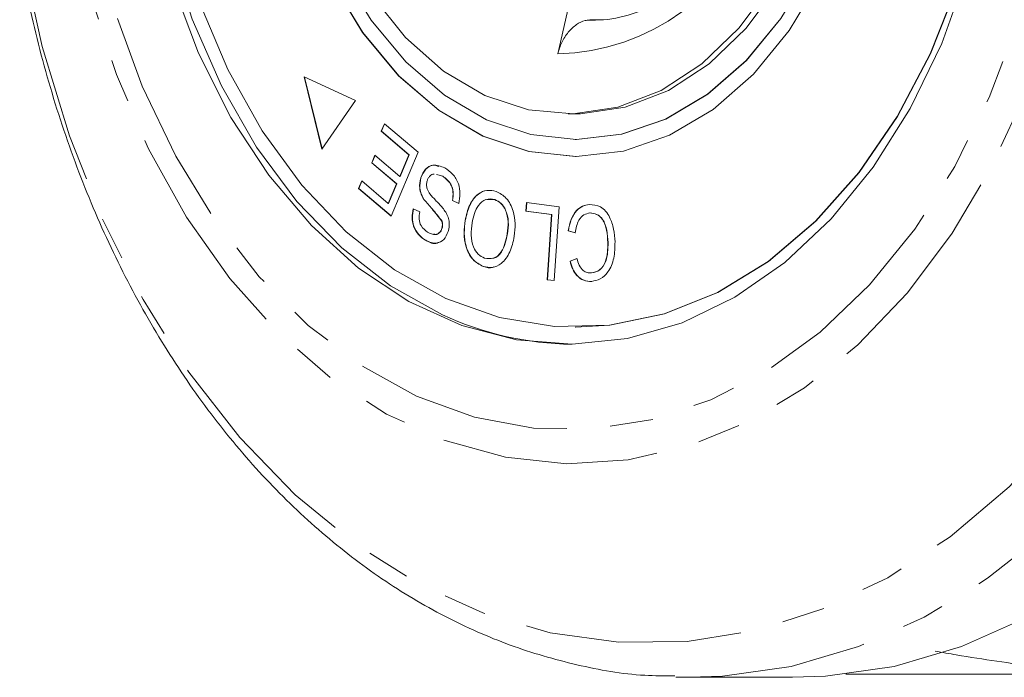
# Model space of a CAD drawing. Units: millimetres. Extents: x -111 to 743, y 5 to 387.
# Drawn here: x 31 to 59, y 14 to 33 of the extents above; entities that cross this region are included whole.
import ezdxf

# ---------------------------------------------------------------- set-up
doc = ezdxf.new("R2010")
doc.units = ezdxf.units.MM
doc.linetypes.add('PHANTOM', pattern=[12.7, 6.35, -1.27, 1.27, -1.27, 1.27, -1.27])

msp = doc.modelspace()

# ---------------------------------------------------------------- linework, layer by layer
at = {"color": 7, "linetype": 'Continuous', "lineweight": 15}
for p, q in [((46.373, 32.476), (47.178, 36.013)), ((47.54, 33.473), (47.293, 33.466)), ((47.293, 33.466), (47.476, 33.467)), ((40.453, 31.117), (38.948, 31.802)), ((38.948, 31.802), (39.463, 29.688)), ((38.956, 31.798), (39.469, 29.696)), ((39.463, 29.688), (40.453, 31.117)), ((46.676, 30.721), (46.889, 30.721)), ((41.205, 30.21), (41.298, 30.431)), ((41.212, 30.21), (41.303, 30.426)), ((41.298, 30.431), (42.283, 29.596)), ((42.015, 29.524), (41.205, 30.21)), ((41.212, 30.21), (41.205, 30.21)), ((42.022, 29.524), (41.212, 30.21)), ((46.889, 29.971), (46.896, 29.971)), ((40.923, 29.288), (41.016, 29.507)), ((40.93, 29.288), (41.021, 29.503)), ((41.016, 29.507), (41.746, 28.888)), ((42.283, 29.596), (41.492, 27.729)), ((41.746, 28.888), (42.015, 29.524)), ((41.753, 28.888), (42.022, 29.524)), ((42.022, 29.524), (42.015, 29.524)), ((46.889, 29.471), (46.896, 29.471)), ((41.653, 28.669), (40.923, 29.288)), ((40.93, 29.288), (40.923, 29.288)), ((41.66, 28.669), (40.93, 29.288)), ((41.753, 28.888), (41.746, 28.888)), ((42.366, 28.845), (42.359, 28.845)), ((43.003, 28.894), (42.819, 28.941)), ((43.01, 28.894), (42.826, 28.941)), ((43.01, 28.894), (43.003, 28.894)), ((40.538, 28.538), (40.631, 28.758)), ((40.545, 28.538), (40.636, 28.754)), ((40.631, 28.758), (41.411, 28.097)), ((41.411, 28.097), (41.653, 28.669)), ((41.418, 28.097), (41.66, 28.669)), ((41.66, 28.669), (41.653, 28.669)), ((41.492, 27.729), (40.538, 28.538)), ((40.545, 28.538), (40.538, 28.538)), ((41.494, 27.734), (40.545, 28.538)), ((41.418, 28.097), (41.411, 28.097)), ((42.464, 28.208), (42.457, 28.208)), ((43.472, 28.096), (43.287, 28.179)), ((43.294, 28.179), (43.287, 28.179)), ((43.479, 28.096), (43.294, 28.179)), ((44.532, 28.212), (44.296, 28.213)), ((44.532, 28.212), (44.525, 28.212)), ((45.441, 27.87), (45.457, 28.125)), ((45.448, 27.87), (45.464, 28.124)), ((45.457, 28.125), (46.413, 27.999)), ((46.413, 27.999), (46.27, 25.837)), ((47.299, 28.063), (47.292, 28.063)), ((42.142, 27.939), (42.329, 27.852)), ((46.193, 27.771), (45.441, 27.87)), ((45.448, 27.87), (45.441, 27.87)), ((46.201, 27.771), (45.448, 27.87)), ((46.068, 25.864), (46.193, 27.771)), ((46.075, 25.864), (46.201, 27.771)), ((46.201, 27.771), (46.193, 27.771)), ((42.984, 27.581), (42.977, 27.581)), ((43.666, 27.603), (43.659, 27.603)), ((42.987, 27.369), (42.98, 27.369)), ((44.903, 27.21), (44.896, 27.21)), ((46.885, 27.235), (46.679, 27.294)), ((46.686, 27.294), (46.679, 27.294)), ((46.892, 27.235), (46.686, 27.294)), ((42.508, 27.019), (42.501, 27.019)), ((47.85, 26.955), (47.842, 26.955)), ((44.195, 26.254), (44.188, 26.254)), ((46.734, 26.407), (46.933, 26.487)), ((46.742, 26.407), (46.734, 26.407)), ((46.742, 26.407), (46.94, 26.487)), ((47.366, 26.061), (47.359, 26.061)), ((46.27, 25.837), (46.068, 25.864)), ((46.075, 25.864), (46.068, 25.864)), ((46.27, 25.838), (46.075, 25.864)), ((46.889, 24.471), (46.896, 24.471)), ((50.234, 14.221), (49.829, 14.227)), ((50.234, 14.221), (53.252, 14.221)), ((63.761, 14.31), (54.818, 14.31))]:
    msp.add_line(p, q, dxfattribs=at)
at = {"color": 8, "linetype": 'PHANTOM', "lineweight": 0, "flags": 128}
for points in [[(54.803, 67.435), (56.684, 66.42), (58.478, 65.128), (60.165, 63.573), (61.726, 61.774), (63.142, 59.75), (64.398, 57.525), (65.48, 55.124), (66.375, 52.573), (67.074, 49.903), (67.568, 47.142), (67.851, 44.323), (67.921, 41.477), (67.777, 38.637), (67.42, 35.835), (66.854, 33.102), (66.087, 30.47), (65.125, 27.968), (63.982, 25.625), (62.668, 23.467), (61.2, 21.518), (59.594, 19.802), (57.867, 18.336), (56.041, 17.138), (54.135, 16.222), (52.17, 15.597), (50.17, 15.272), (48.157, 15.248), (46.153, 15.528), (44.182, 16.107), (42.265, 16.979), (40.425, 18.135), (38.682, 19.56), (37.056, 21.24), (35.565, 23.154), (34.227, 25.281), (33.057, 27.598), (32.067, 30.077), (31.269, 32.692), (30.672, 35.411), (30.283, 38.205), (30.105, 41.041), (30.143, 43.888), (30.394, 46.713), (30.855, 49.485), (31.523, 52.171), (32.389, 54.742), (33.443, 57.168), (34.673, 59.422), (36.066, 61.478), (37.605, 63.313), (39.274, 64.906), (41.053, 66.24), (42.922, 67.298), (44.86, 68.07), (46.845, 68.546), (48.855, 68.72), (50.866, 68.592), (52.857, 68.162), (54.803, 67.435)], [(56.245, 68.387), (58.133, 67.373), (59.938, 66.09), (61.64, 64.551), (63.222, 62.773), (64.665, 60.774), (65.956, 58.576), (67.08, 56.202), (68.025, 53.677), (68.782, 51.028), (69.342, 48.283), (69.699, 45.471), (69.851, 42.622), (69.794, 39.766), (69.53, 36.933), (69.061, 34.154), (68.393, 31.458), (67.533, 28.873), (66.489, 26.427), (65.272, 24.146), (63.897, 22.053), (62.376, 20.172), (60.727, 18.522), (58.966, 17.121), (57.113, 15.983), (55.187, 15.12), (53.209, 14.542), (51.199, 14.255), (50.234, 14.221)], [(51.523, 62.438), (53.202, 61.515), (54.792, 60.318), (56.271, 58.864), (57.617, 57.172), (58.813, 55.267), (59.841, 53.175), (60.687, 50.927), (61.339, 48.552), (61.788, 46.085), (62.027, 43.56), (62.054, 41.013), (61.867, 38.479), (61.469, 35.995), (60.867, 33.594), (60.068, 31.311), (59.084, 29.178), (57.928, 27.224), (56.617, 25.477), (55.169, 23.962), (53.605, 22.699), (51.946, 21.707), (50.215, 21), (48.438, 20.587), (46.639, 20.474), (44.842, 20.663), (43.074, 21.151), (41.36, 21.931), (39.722, 22.993), (38.185, 24.321), (36.77, 25.896), (35.497, 27.698), (34.383, 29.7), (33.444, 31.874), (32.694, 34.19), (32.142, 36.615), (31.798, 39.115), (31.665, 41.655), (31.745, 44.2), (32.038, 46.714), (32.538, 49.161), (33.24, 51.507), (34.133, 53.719), (35.205, 55.766), (36.441, 57.62), (37.822, 59.254), (39.331, 60.645), (40.946, 61.774), (42.644, 62.625), (44.401, 63.187), (46.192, 63.45), (47.993, 63.412), (49.778, 63.073), (51.523, 62.438)], [(51.117, 61.486), (52.748, 60.587), (54.29, 59.416), (55.721, 57.991), (57.021, 56.332), (58.169, 54.464), (59.15, 52.414), (59.949, 50.212), (60.555, 47.889), (60.958, 45.48), (61.153, 43.02), (61.137, 40.544), (60.91, 38.09), (60.475, 35.692), (59.839, 33.385), (59.012, 31.204), (58.004, 29.18), (56.831, 27.342), (55.51, 25.718), (54.061, 24.33), (52.503, 23.2), (50.861, 22.344), (49.157, 21.774), (47.418, 21.498), (45.667, 21.521), (43.932, 21.842), (42.236, 22.457), (40.605, 23.356), (39.063, 24.527), (37.631, 25.952), (36.332, 27.61), (35.183, 29.478), (34.202, 31.529), (33.403, 33.731), (32.798, 36.054), (32.395, 38.463), (32.2, 40.923), (32.216, 43.398), (32.443, 45.853), (32.878, 48.251), (33.513, 50.557), (34.341, 52.739), (35.349, 54.763), (36.522, 56.6), (37.843, 58.225), (39.292, 59.612), (40.85, 60.742), (42.492, 61.599), (44.195, 62.169), (45.935, 62.444), (47.685, 62.422), (49.421, 62.1), (51.117, 61.486)]]:
    msp.add_lwpolyline(points, dxfattribs=at)
at = {"color": 7, "linetype": 'Continuous', "lineweight": 15, "flags": 128}
for points in [[(46.786, 59.971), (46.778, 59.971), (45.151, 59.801), (43.553, 59.34), (42.01, 58.593), (40.548, 57.573), (39.189, 56.297), (37.957, 54.785), (36.872, 53.064), (35.951, 51.16), (35.21, 49.105), (34.661, 46.933), (34.313, 44.68), (34.171, 42.382), (34.238, 40.077), (34.514, 37.804), (34.992, 35.599), (35.666, 33.498), (36.524, 31.537), (37.553, 29.747), (38.735, 28.158), (40.051, 26.796), (41.479, 25.682), (42.997, 24.837)], [(46.896, 54.471), (46.871, 54.471), (45.488, 54.312), (44.14, 53.849), (42.861, 53.093), (41.68, 52.063), (40.628, 50.785), (39.73, 49.29), (39.009, 47.615), (38.482, 45.8), (38.162, 43.892), (38.057, 41.936), (38.17, 39.981), (38.497, 38.075), (39.032, 36.265), (39.76, 34.595), (40.663, 33.107), (41.721, 31.838), (42.905, 30.818), (44.188, 30.072)], [(46.896, 29.971), (46.92, 29.971), (48.247, 30.124), (49.541, 30.569), (50.769, 31.295), (51.903, 32.283), (52.913, 33.51), (53.774, 34.945), (54.467, 36.554), (54.973, 38.295), (55.28, 40.128), (55.381, 42.005), (55.273, 43.882), (54.958, 45.712), (54.445, 47.449), (53.746, 49.052), (52.879, 50.481), (51.864, 51.699), (50.726, 52.679), (49.495, 53.394), (48.199, 53.829), (46.896, 53.971)], [(49.325, 52.681), (50.538, 51.967), (51.652, 50.981), (52.636, 49.75), (53.463, 48.306), (54.11, 46.689), (54.561, 44.944), (54.802, 43.117), (54.828, 41.26), (54.636, 39.421), (54.234, 37.653), (53.631, 36.002), (52.844, 34.514), (51.895, 33.229), (50.809, 32.183), (49.617, 31.404), (48.35, 30.913), (47.043, 30.723), (46.889, 30.721)], [(58.362, 34.838), (57.621, 32.783), (56.7, 30.879), (55.615, 29.157), (54.383, 27.646), (53.024, 26.37), (51.562, 25.35), (50.019, 24.603), (48.421, 24.141), (46.794, 23.972), (45.166, 24.099), (43.562, 24.519), (42.009, 25.225), (40.533, 26.207), (39.158, 27.447), (37.907, 28.926), (36.799, 30.619), (35.854, 32.498), (35.086, 34.533)], [(40.038, 34.89), (40.906, 33.462), (41.92, 32.243), (43.058, 31.264), (44.289, 30.548)], [(44.181, 30.072), (45.531, 29.62), (46.914, 29.471), (48.296, 29.631), (49.644, 30.094), (50.924, 30.85), (52.104, 31.879), (53.156, 33.158), (54.054, 34.653)], [(39.753, 34.595), (40.656, 33.107), (41.713, 31.838), (42.898, 30.818), (44.181, 30.072)], [(52.632, 34.514), (51.683, 33.229), (50.597, 32.183), (49.405, 31.404), (48.137, 30.913), (46.83, 30.723), (45.519, 30.841), (44.24, 31.262), (43.026, 31.975), (41.913, 32.961), (40.929, 34.193)], [(43.098, 25.313), (44.668, 24.755), (46.276, 24.493), (47.894, 24.529), (49.496, 24.864), (51.052, 25.492), (52.538, 26.401), (53.926, 27.577), (55.195, 29), (56.321, 30.644), (57.286, 32.482), (58.072, 34.482)], [(46.896, 24.471), (47.901, 24.529), (49.503, 24.864), (51.059, 25.492), (52.545, 26.401), (53.933, 27.577), (55.202, 29), (56.328, 30.644), (57.293, 32.482), (58.08, 34.482)], [(35.879, 33.982), (36.71, 32.018), (37.716, 30.225), (38.879, 28.632), (40.178, 27.268), (41.593, 26.155), (43.098, 25.313)], [(44.289, 30.548), (45.585, 30.114), (46.913, 29.971), (48.24, 30.124), (49.533, 30.569), (50.762, 31.295), (51.895, 32.283), (52.906, 33.51)], [(44.188, 30.072), (45.538, 29.62), (46.896, 29.471)], [(60.132, 15.983), (58.206, 15.12), (56.227, 14.542), (54.217, 14.255), (53.252, 14.221)]]:
    msp.add_lwpolyline(points, dxfattribs=at)
at = {"color": 8, "linetype": 'PHANTOM', "lineweight": 0}
msp.add_arc((46.219, 38.93), 6.456, 271.3635, 340.5684, dxfattribs=at)
at = {"color": 7, "linetype": 'Continuous', "lineweight": 15}
msp.add_arc((46.925, 33.318), 9.347, 245.1461, 269.1467, dxfattribs=at)
for points, knots in [([(50.12, 69.697), (49.963, 69.703), (49.145, 69.735), (47.666, 69.53), (45.712, 69.074), (43.804, 68.338), (41.959, 67.358), (40.192, 66.133), (38.521, 64.676), (36.961, 62.997), (35.528, 61.115), (34.236, 59.046), (33.099, 56.813), (32.128, 54.437), (31.331, 51.942), (30.715, 49.352), (30.286, 46.692), (30.047, 43.988), (30, 41.265), (30.147, 38.548), (30.485, 35.862), (31.012, 33.234), (31.724, 30.687), (32.615, 28.246), (33.678, 25.934), (34.905, 23.773), (36.284, 21.787), (37.804, 19.995), (39.449, 18.417), (41.204, 17.07), (43.049, 15.97), (44.963, 15.122), (46.926, 14.556), (48.547, 14.265), (49.507, 14.262), (49.8, 14.261)], [0, 0, 0, 0, 0.0072772, 0.0380192, 0.0687568, 0.0995738, 0.1305406, 0.1616961, 0.1930448, 0.2245645, 0.2562176, 0.2879627, 0.3197633, 0.3515919, 0.3834273, 0.41526, 0.4470874, 0.4789111, 0.510735, 0.5425643, 0.5744033, 0.6062575, 0.6381316, 0.6700286, 0.7019484, 0.7338857, 0.7658229, 0.797734, 0.8295823, 0.8613216, 0.8929025, 0.9242836, 0.9554464, 0.9864063, 1, 1, 1, 1]), ([(52.021, 37.032), (51.955, 36.897), (51.695, 36.362), (51.145, 35.54), (50.348, 34.669), (49.473, 34.021), (48.548, 33.611), (47.823, 33.461), (47.41, 33.472), (47.315, 33.474)], [0, 0, 0, 0, 0.05885, 0.234275, 0.409661, 0.585675, 0.763788, 0.946062, 1, 1, 1, 1]), ([(46.373, 32.476), (46.407, 32.59), (46.476, 32.82), (46.675, 33.124), (46.916, 33.348), (47.133, 33.452), (47.254, 33.463), (47.293, 33.466)], [0, 0, 0, 0, 0.227921, 0.455936, 0.680678, 0.896845, 1, 1, 1, 1]), ([(42.359, 28.845), (42.4, 28.938), (42.482, 29.124), (42.756, 29.266), (42.948, 29.187), (43.065, 29.138)], [0, 0, 0, 0, 0.27981, 0.559984, 1, 1, 1, 1]), ([(42.366, 28.845), (42.407, 28.937), (42.489, 29.12), (42.702, 29.246), (42.835, 29.198), (42.893, 29.177)], [0, 0, 0, 0, 0.3600815, 0.7206309, 1, 1, 1, 1]), ([(43.065, 29.138), (43.145, 29.085), (43.305, 28.978), (43.472, 28.706), (43.527, 28.382), (43.49, 28.191), (43.472, 28.096)], [0, 0, 0, 0, 0.281002, 0.560063, 0.779919, 1, 1, 1, 1]), ([(42.457, 28.208), (42.427, 28.258), (42.37, 28.358), (42.31, 28.581), (42.34, 28.745), (42.359, 28.845)], [0, 0, 0, 0, 0.281401, 0.562089, 1, 1, 1, 1]), ([(42.464, 28.208), (42.435, 28.258), (42.377, 28.358), (42.317, 28.581), (42.347, 28.745), (42.366, 28.845)], [0, 0, 0, 0, 0.281401, 0.562089, 1, 1, 1, 1]), ([(42.753, 28.958), (42.752, 28.958), (42.709, 28.969), (42.643, 28.919), (42.577, 28.843), (42.557, 28.787), (42.547, 28.76)], [0, 0, 0, 0, 0.01162, 0.504055, 0.752085, 1, 1, 1, 1]), ([(43.287, 28.179), (43.3, 28.264), (43.326, 28.433), (43.225, 28.724), (43.087, 28.829), (43.003, 28.894)], [0, 0, 0, 0, 0.280937, 0.560041, 1, 1, 1, 1]), ([(43.294, 28.179), (43.307, 28.264), (43.333, 28.433), (43.232, 28.724), (43.094, 28.829), (43.01, 28.894)], [0, 0, 0, 0, 0.280937, 0.560041, 1, 1, 1, 1]), ([(42.547, 28.76), (42.539, 28.721), (42.522, 28.643), (42.549, 28.498), (42.599, 28.422), (42.63, 28.376)], [0, 0, 0, 0, 0.280004, 0.559777, 1, 1, 1, 1]), ([(42.63, 28.376), (42.683, 28.315), (42.77, 28.214), (42.897, 28.086), (43.002, 27.972), (43.063, 27.883), (43.094, 27.839)], [0, 0, 0, 0, 0.339993, 0.560091, 0.780158, 1, 1, 1, 1]), ([(43.659, 27.603), (43.696, 27.757), (43.769, 28.064), (44.01, 28.384), (44.299, 28.506), (44.477, 28.47), (44.566, 28.452)], [0, 0, 0, 0, 0.2803257, 0.5594939, 0.7796299, 1, 1, 1, 1]), ([(43.666, 27.603), (43.703, 27.757), (43.776, 28.064), (44.017, 28.384), (44.306, 28.506), (44.484, 28.47), (44.573, 28.452)], [0, 0, 0, 0, 0.2803257, 0.5594939, 0.7796299, 1, 1, 1, 1]), ([(44.566, 28.452), (44.672, 28.397), (44.885, 28.286), (45.077, 27.91), (45.14, 27.506), (45.114, 27.258), (45.1, 27.135)], [0, 0, 0, 0, 0.279609, 0.558784, 0.779308, 1, 1, 1, 1]), ([(42.977, 27.581), (42.882, 27.701), (42.713, 27.917), (42.535, 28.119), (42.457, 28.208)], [0, 0, 0, 0, 0.558599, 1, 1, 1, 1]), ([(42.984, 27.581), (42.889, 27.701), (42.72, 27.917), (42.542, 28.119), (42.464, 28.208)], [0, 0, 0, 0, 0.558599, 1, 1, 1, 1]), ([(44.525, 28.212), (44.439, 28.226), (44.265, 28.254), (44.048, 28.068), (43.921, 27.808), (43.883, 27.624), (43.864, 27.532)], [0, 0, 0, 0, 0.279193, 0.558228, 0.778817, 1, 1, 1, 1]), ([(44.896, 27.21), (44.911, 27.327), (44.94, 27.562), (44.863, 27.887), (44.714, 28.12), (44.588, 28.181), (44.525, 28.212)], [0, 0, 0, 0, 0.280609, 0.559762, 0.779774, 1, 1, 1, 1]), ([(44.903, 27.21), (44.918, 27.327), (44.947, 27.562), (44.87, 27.887), (44.721, 28.12), (44.595, 28.181), (44.532, 28.212)], [0, 0, 0, 0, 0.280609, 0.559762, 0.779774, 1, 1, 1, 1]), ([(46.679, 27.294), (46.701, 27.408), (46.746, 27.636), (46.903, 27.89), (47.096, 28.032), (47.226, 28.053), (47.292, 28.063)], [0, 0, 0, 0, 0.28025, 0.559562, 0.779597, 1, 1, 1, 1]), ([(46.686, 27.294), (46.708, 27.408), (46.753, 27.636), (46.911, 27.89), (47.103, 28.032), (47.233, 28.053), (47.299, 28.063)], [0, 0, 0, 0, 0.28025, 0.559562, 0.779597, 1, 1, 1, 1]), ([(47.292, 28.063), (47.408, 28.059), (47.641, 28.05), (47.899, 27.735), (48.021, 27.351), (48.042, 27.097), (48.052, 26.97)], [0, 0, 0, 0, 0.2799917, 0.5581306, 0.7789263, 1, 1, 1, 1]), ([(42.501, 27.019), (42.431, 27.068), (42.291, 27.165), (42.144, 27.403), (42.095, 27.687), (42.126, 27.855), (42.142, 27.939)], [0, 0, 0, 0, 0.280811, 0.56016, 0.779885, 1, 1, 1, 1]), ([(42.508, 27.019), (42.438, 27.068), (42.298, 27.165), (42.151, 27.403), (42.102, 27.687), (42.133, 27.855), (42.149, 27.939)], [0, 0, 0, 0, 0.280811, 0.56016, 0.779885, 1, 1, 1, 1]), ([(42.329, 27.852), (42.318, 27.782), (42.297, 27.642), (42.371, 27.392), (42.49, 27.31), (42.562, 27.26)], [0, 0, 0, 0, 0.280981, 0.560115, 1, 1, 1, 1]), ([(43.094, 27.839), (43.118, 27.794), (43.165, 27.704), (43.21, 27.508), (43.183, 27.366), (43.167, 27.28)], [0, 0, 0, 0, 0.2812699, 0.5619309, 1, 1, 1, 1]), ([(47.317, 27.818), (47.256, 27.806), (47.135, 27.782), (46.953, 27.586), (46.911, 27.368), (46.885, 27.235)], [0, 0, 0, 0, 0.280869, 0.561138, 1, 1, 1, 1]), ([(47.842, 26.955), (47.834, 27.075), (47.817, 27.313), (47.71, 27.626), (47.518, 27.8), (47.384, 27.812), (47.317, 27.818)], [0, 0, 0, 0, 0.28113, 0.560398, 0.779908, 1, 1, 1, 1]), ([(47.85, 26.955), (47.841, 27.075), (47.825, 27.313), (47.717, 27.626), (47.525, 27.8), (47.391, 27.812), (47.324, 27.818)], [0, 0, 0, 0, 0.28113, 0.560398, 0.779908, 1, 1, 1, 1]), ([(42.98, 27.369), (42.988, 27.409), (43.003, 27.481), (42.985, 27.55), (42.977, 27.581)], [0, 0, 0, 0, 0.559201, 1, 1, 1, 1]), ([(42.987, 27.369), (42.995, 27.409), (43.011, 27.481), (42.992, 27.55), (42.984, 27.581)], [0, 0, 0, 0, 0.559201, 1, 1, 1, 1]), ([(44.188, 26.254), (44.079, 26.311), (43.863, 26.424), (43.669, 26.812), (43.613, 27.226), (43.644, 27.478), (43.659, 27.603)], [0, 0, 0, 0, 0.2795838, 0.558528, 0.7790694, 1, 1, 1, 1]), ([(44.195, 26.254), (44.086, 26.311), (43.87, 26.424), (43.676, 26.812), (43.62, 27.226), (43.651, 27.478), (43.666, 27.603)], [0, 0, 0, 0, 0.279584, 0.558528, 0.779069, 1, 1, 1, 1]), ([(43.864, 27.532), (43.849, 27.411), (43.819, 27.172), (43.884, 26.834), (44.036, 26.593), (44.164, 26.529), (44.228, 26.497)], [0, 0, 0, 0, 0.280787, 0.560053, 0.779947, 1, 1, 1, 1]), ([(43.167, 27.28), (43.128, 27.192), (43.051, 27.016), (42.79, 26.892), (42.61, 26.971), (42.501, 27.019)], [0, 0, 0, 0, 0.279704, 0.559316, 1, 1, 1, 1]), ([(42.562, 27.26), (42.638, 27.22), (42.753, 27.16), (42.891, 27.221), (42.952, 27.294), (42.97, 27.344), (42.98, 27.369)], [0, 0, 0, 0, 0.49945, 0.749066, 0.874523, 1, 1, 1, 1]), ([(42.747, 27.206), (42.764, 27.199), (42.82, 27.176), (42.898, 27.223), (42.959, 27.294), (42.978, 27.344), (42.987, 27.369)], [0, 0, 0, 0, 0.186344, 0.5921, 0.796034, 1, 1, 1, 1]), ([(45.1, 27.135), (45.065, 26.976), (44.995, 26.661), (44.752, 26.332), (44.46, 26.193), (44.279, 26.234), (44.188, 26.254)], [0, 0, 0, 0, 0.280587, 0.559621, 0.779602, 1, 1, 1, 1]), ([(44.228, 26.497), (44.316, 26.483), (44.494, 26.456), (44.788, 26.699), (44.855, 27.016), (44.896, 27.21)], [0, 0, 0, 0, 0.280198, 0.55978, 1, 1, 1, 1]), ([(44.472, 26.497), (44.481, 26.497), (44.577, 26.494), (44.793, 26.715), (44.861, 27.022), (44.903, 27.21)], [0, 0, 0, 0, 0.03699, 0.411038, 1, 1, 1, 1]), ([(42.896, 26.966), (42.878, 26.955), (42.754, 26.883), (42.621, 26.957), (42.508, 27.019)], [0, 0, 0, 0, 0.150398, 1, 1, 1, 1]), ([(47.359, 26.061), (47.444, 26.078), (47.612, 26.113), (47.831, 26.452), (47.838, 26.764), (47.842, 26.955)], [0, 0, 0, 0, 0.280346, 0.559592, 1, 1, 1, 1]), ([(48.052, 26.97), (48.049, 26.81), (48.042, 26.491), (47.877, 26.092), (47.627, 25.865), (47.451, 25.831), (47.363, 25.814)], [0, 0, 0, 0, 0.280469, 0.559443, 0.779536, 1, 1, 1, 1]), ([(47.366, 26.061), (47.451, 26.078), (47.619, 26.113), (47.838, 26.452), (47.845, 26.764), (47.85, 26.955)], [0, 0, 0, 0, 0.280346, 0.559592, 1, 1, 1, 1]), ([(44.498, 26.239), (44.488, 26.234), (44.391, 26.186), (44.287, 26.222), (44.195, 26.254)], [0, 0, 0, 0, 0.1081706, 1, 1, 1, 1]), ([(47.363, 25.814), (47.286, 25.817), (47.133, 25.822), (46.938, 25.965), (46.803, 26.171), (46.757, 26.329), (46.734, 26.407)], [0, 0, 0, 0, 0.280072, 0.55949, 0.779631, 1, 1, 1, 1]), ([(47.37, 25.814), (47.293, 25.817), (47.14, 25.822), (46.945, 25.965), (46.81, 26.171), (46.765, 26.329), (46.742, 26.407)], [0, 0, 0, 0, 0.280072, 0.55949, 0.779631, 1, 1, 1, 1]), ([(46.933, 26.487), (46.953, 26.418), (46.995, 26.28), (47.104, 26.131), (47.234, 26.062), (47.317, 26.061), (47.359, 26.061)], [0, 0, 0, 0, 0.280513, 0.559546, 0.779536, 1, 1, 1, 1]), ([(57.433, 14.986), (57.64, 14.95), (58.258, 14.842), (59.249, 14.686), (60.409, 14.528), (61.556, 14.407), (62.687, 14.325), (63.403, 14.315), (63.761, 14.31)], [0, 0, 0, 0, 0.0863018, 0.2582959, 0.4348768, 0.6126932, 0.8057095, 1, 1, 1, 1])]:
    msp.add_open_spline(points, degree=3, knots=knots, dxfattribs=at)

doc.saveas('drawing.dxf')
